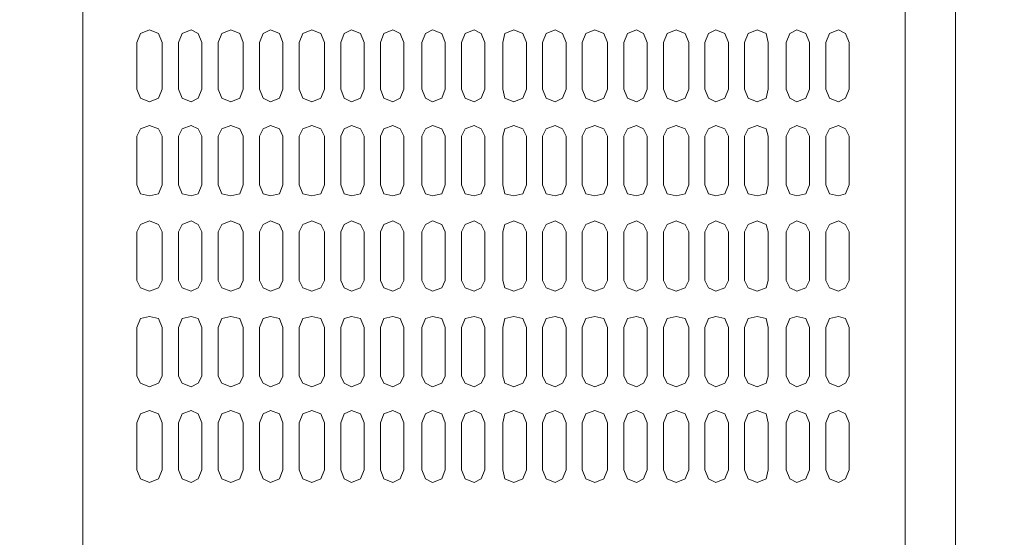
# Model space of a CAD drawing. Units: millimetres. Extents: x -8 to 1028219, y -207 to 7119161.
# Drawn here: x 513645 to 513645, y 3560650 to 3560651 of the extents above; entities that cross this region are included whole.
import ezdxf

# ---------------------------------------------------------------- set-up
doc = ezdxf.new("R2010")
doc.units = ezdxf.units.MM
doc.header["$LTSCALE"] = 10
doc.header["$PDSIZE"] = -5
doc.layers.get('0').update_dxf_attribs({"lineweight": 18})
doc.layers.get('Defpoints').update_dxf_attribs({"lineweight": 18})
doc.layers.add('尺寸线层', color=3, linetype='Continuous', lineweight=18)
doc.styles.add('YQ_DIM', font='SimSun.ttf', dxfattribs={"width": 0.8})
doc.dimstyles.new('yqm0_200', dxfattribs={"dimscale": 0.2, "dimtxt": 3, "dimasz": 1, "dimexe": 1.5, "dimexo": 3, "dimgap": 0.5, "dimtad": 1, "dimdec": 3, "dimdsep": 46, "dimtxsty": 'YQ_DIM', "dimblk": '_CAXARROW', "dimcen": 0, "dimdle": 2, "dimclrd": 256, "dimclre": 256, "dimclrt": 7, "dimadec": 1, "dimazin": 2, "dimtfac": 1, "dimtdec": 4, "dimtix": 1, "dimtmove": 2, "dimatfit": 3, "dimfxl": 1, "dimtolj": 1, "dimarcsym": 0})

# ---------------------------------------------------------------- blocks, each defined once
blk = doc.blocks.new('LONGZ_2_1')
at = {"color": 7, "lineweight": 0}
for points in [[(3916.6, -6989.86), (3916.6, -9813.97)], [(3571.35, -7214.73), (3571.35, -9754.15)], [(3937.8, -7782.58), (3937.8, -9813.97)], [(3604.66, -8371.63), (3603.15, -8367.84), (3599.36, -8366.33), (3595.58, -8367.84), (3594.06, -8371.63)], [(3621.32, -8371.63), (3619.8, -8367.84), (3616.78, -8366.33), (3612.99, -8367.84), (3611.48, -8371.63)], [(3638.73, -8371.63), (3637.22, -8367.84), (3633.43, -8366.33), (3629.65, -8367.84), (3628.13, -8371.63)], [(3655.39, -8371.63), (3653.88, -8367.84), (3650.09, -8366.33), (3647.06, -8367.84), (3645.55, -8371.63)], [(3672.8, -8371.63), (3671.29, -8367.84), (3667.5, -8366.33), (3663.72, -8367.84), (3662.2, -8371.63)], [(3689.46, -8371.63), (3687.95, -8367.84), (3684.16, -8366.33), (3681.13, -8367.84), (3679.62, -8371.63)], [(3706.12, -8371.63), (3704.6, -8367.84), (3701.57, -8366.33), (3697.79, -8367.84), (3696.27, -8371.63)], [(3723.53, -8371.63), (3722.02, -8367.84), (3718.23, -8366.33), (3715.2, -8367.84), (3713.69, -8371.63)], [(3740.19, -8371.63), (3738.67, -8367.84), (3735.65, -8366.33), (3731.86, -8367.84), (3730.35, -8371.63)], [(3757.6, -8371.63), (3756.09, -8367.84), (3752.3, -8366.33), (3748.52, -8367.84), (3747.76, -8371.63)], [(3774.26, -8371.63), (3772.75, -8367.84), (3769.72, -8366.33), (3765.93, -8367.84), (3764.42, -8371.63)], [(3791.67, -8371.63), (3790.16, -8367.84), (3786.37, -8366.33), (3782.59, -8367.84), (3781.07, -8371.63)], [(3808.33, -8371.63), (3806.82, -8367.84), (3803.79, -8366.33), (3800, -8367.84), (3798.49, -8371.63)], [(3825.74, -8371.63), (3824.23, -8367.84), (3820.44, -8366.33), (3816.66, -8367.84), (3815.14, -8371.63)], [(3842.4, -8371.63), (3840.89, -8367.84), (3837.1, -8366.33), (3834.07, -8367.84), (3832.56, -8371.63)], [(3859.06, -8371.63), (3858.3, -8367.84), (3854.52, -8366.33), (3850.73, -8367.84), (3849.22, -8371.63)], [(3876.47, -8371.63), (3874.96, -8367.84), (3871.17, -8366.33), (3868.14, -8367.84), (3866.63, -8371.63)], [(3893.13, -8371.63), (3891.61, -8367.84), (3888.59, -8366.33), (3884.8, -8367.84), (3883.29, -8371.63)], [(3594.06, -8371.63), (3594.06, -8391.32)], [(3604.66, -8371.63), (3604.66, -8391.32)], [(3611.48, -8371.63), (3611.48, -8391.32)], [(3621.32, -8371.63), (3621.32, -8391.32)], [(3628.13, -8371.63), (3628.13, -8391.32)], [(3638.73, -8371.63), (3638.73, -8391.32)], [(3645.55, -8371.63), (3645.55, -8391.32)], [(3655.39, -8371.63), (3655.39, -8391.32)], [(3662.2, -8371.63), (3662.2, -8391.32)], [(3672.8, -8371.63), (3672.8, -8391.32)], [(3679.62, -8371.63), (3679.62, -8391.32)], [(3689.46, -8371.63), (3689.46, -8391.32)], [(3696.27, -8371.63), (3696.27, -8391.32)], [(3706.12, -8371.63), (3706.12, -8391.32)], [(3713.69, -8371.63), (3713.69, -8391.32)], [(3723.53, -8371.63), (3723.53, -8391.32)], [(3730.35, -8371.63), (3730.35, -8391.32)], [(3740.19, -8371.63), (3740.19, -8391.32)], [(3747.76, -8371.63), (3747.76, -8391.32)], [(3757.6, -8371.63), (3757.6, -8391.32)], [(3764.42, -8371.63), (3764.42, -8391.32)], [(3774.26, -8371.63), (3774.26, -8391.32)], [(3781.07, -8371.63), (3781.07, -8391.32)], [(3791.67, -8371.63), (3791.67, -8391.32)], [(3798.49, -8371.63), (3798.49, -8391.32)], [(3808.33, -8371.63), (3808.33, -8391.32)], [(3815.14, -8371.63), (3815.14, -8391.32)], [(3825.74, -8371.63), (3825.74, -8391.32)], [(3832.56, -8371.63), (3832.56, -8391.32)], [(3842.4, -8371.63), (3842.4, -8391.32)], [(3849.22, -8371.63), (3849.22, -8391.32)], [(3859.06, -8371.63), (3859.06, -8391.32)], [(3866.63, -8371.63), (3866.63, -8391.32)], [(3876.47, -8371.63), (3876.47, -8391.32)], [(3883.29, -8371.63), (3883.29, -8391.32)], [(3893.13, -8371.63), (3893.13, -8391.32)], [(3594.06, -8391.32), (3595.58, -8395.1), (3599.36, -8396.62), (3603.15, -8395.1), (3604.66, -8391.32)], [(3611.48, -8391.32), (3612.99, -8395.1), (3616.78, -8396.62), (3619.8, -8395.1), (3621.32, -8391.32)], [(3628.13, -8391.32), (3629.65, -8395.1), (3633.43, -8396.62), (3637.22, -8395.1), (3638.73, -8391.32)], [(3645.55, -8391.32), (3647.06, -8395.1), (3650.09, -8396.62), (3653.88, -8395.1), (3655.39, -8391.32)], [(3662.2, -8391.32), (3663.72, -8395.1), (3667.5, -8396.62), (3671.29, -8395.1), (3672.8, -8391.32)], [(3679.62, -8391.32), (3681.13, -8395.1), (3684.16, -8396.62), (3687.95, -8395.1), (3689.46, -8391.32)], [(3696.27, -8391.32), (3697.79, -8395.1), (3701.57, -8396.62), (3704.6, -8395.1), (3706.12, -8391.32)], [(3713.69, -8391.32), (3715.2, -8395.1), (3718.23, -8396.62), (3722.02, -8395.1), (3723.53, -8391.32)], [(3730.35, -8391.32), (3731.86, -8395.1), (3735.65, -8396.62), (3738.67, -8395.1), (3740.19, -8391.32)], [(3747.76, -8391.32), (3748.52, -8395.1), (3752.3, -8396.62), (3756.09, -8395.1), (3757.6, -8391.32)], [(3764.42, -8391.32), (3765.93, -8395.1), (3769.72, -8396.62), (3772.75, -8395.1), (3774.26, -8391.32)], [(3781.07, -8391.32), (3782.59, -8395.1), (3786.37, -8396.62), (3790.16, -8395.1), (3791.67, -8391.32)], [(3798.49, -8391.32), (3800, -8395.1), (3803.79, -8396.62), (3806.82, -8395.1), (3808.33, -8391.32)], [(3815.14, -8391.32), (3816.66, -8395.1), (3820.44, -8396.62), (3824.23, -8395.1), (3825.74, -8391.32)], [(3832.56, -8391.32), (3834.07, -8395.1), (3837.1, -8396.62), (3840.89, -8395.1), (3842.4, -8391.32)], [(3849.22, -8391.32), (3850.73, -8395.1), (3854.52, -8396.62), (3858.3, -8395.1), (3859.06, -8391.32)], [(3866.63, -8391.32), (3868.14, -8395.1), (3871.17, -8396.62), (3874.96, -8395.1), (3876.47, -8391.32)], [(3883.29, -8391.32), (3884.8, -8395.1), (3888.59, -8396.62), (3891.61, -8395.1), (3893.13, -8391.32)], [(3604.66, -8431.44), (3604.66, -8411), (3603.15, -8407.97), (3599.36, -8406.46), (3595.58, -8407.97), (3594.06, -8411)], [(3621.32, -8431.44), (3621.32, -8411), (3619.8, -8407.97), (3616.78, -8406.46), (3612.99, -8407.97), (3611.48, -8411)], [(3638.73, -8431.44), (3638.73, -8411), (3637.22, -8407.97), (3633.43, -8406.46), (3629.65, -8407.97), (3628.13, -8411)], [(3655.39, -8431.44), (3655.39, -8411), (3653.88, -8407.97), (3650.09, -8406.46), (3647.06, -8407.97), (3645.55, -8411)], [(3672.8, -8431.44), (3672.8, -8411), (3671.29, -8407.97), (3667.5, -8406.46), (3663.72, -8407.97), (3662.2, -8411)], [(3689.46, -8411), (3687.95, -8407.97), (3684.16, -8406.46), (3681.13, -8407.97), (3679.62, -8411)], [(3706.12, -8431.44), (3706.12, -8411), (3704.6, -8407.97), (3701.57, -8406.46), (3697.79, -8407.97), (3696.27, -8411)], [(3723.53, -8431.44), (3723.53, -8411), (3722.02, -8407.97), (3718.23, -8406.46), (3715.2, -8407.97), (3713.69, -8411)], [(3740.19, -8431.44), (3740.19, -8411), (3738.67, -8407.97), (3735.65, -8406.46), (3731.86, -8407.97), (3730.35, -8411)], [(3757.6, -8411), (3756.09, -8407.97), (3752.3, -8406.46), (3748.52, -8407.97), (3747.76, -8411)], [(3774.26, -8431.44), (3774.26, -8411), (3772.75, -8407.97), (3769.72, -8406.46), (3765.93, -8407.97), (3764.42, -8411)], [(3791.67, -8431.44), (3791.67, -8411), (3790.16, -8407.97), (3786.37, -8406.46), (3782.59, -8407.97), (3781.07, -8411)], [(3808.33, -8411), (3806.82, -8407.97), (3803.79, -8406.46), (3800, -8407.97), (3798.49, -8411)], [(3825.74, -8431.44), (3825.74, -8411), (3824.23, -8407.97), (3820.44, -8406.46), (3816.66, -8407.97), (3815.14, -8411)], [(3842.4, -8411), (3840.89, -8407.97), (3837.1, -8406.46), (3834.07, -8407.97), (3832.56, -8411)], [(3859.06, -8411), (3858.3, -8407.97), (3854.52, -8406.46), (3850.73, -8407.97), (3849.22, -8411)], [(3876.47, -8431.44), (3876.47, -8411), (3874.96, -8407.97), (3871.17, -8406.46), (3868.14, -8407.97), (3866.63, -8411)], [(3893.13, -8431.44), (3893.13, -8411), (3891.61, -8407.97), (3888.59, -8406.46), (3884.8, -8407.97), (3883.29, -8411)], [(3594.06, -8411), (3594.06, -8431.44)], [(3611.48, -8411), (3611.48, -8431.44)], [(3628.13, -8411), (3628.13, -8431.44)], [(3645.55, -8411), (3645.55, -8431.44)], [(3662.2, -8411), (3662.2, -8431.44)], [(3679.62, -8411), (3679.62, -8431.44)], [(3689.46, -8411), (3689.46, -8431.44)], [(3696.27, -8411), (3696.27, -8431.44)], [(3713.69, -8411), (3713.69, -8431.44)], [(3730.35, -8411), (3730.35, -8431.44)], [(3747.76, -8411), (3747.76, -8431.44)], [(3757.6, -8411), (3757.6, -8431.44)], [(3764.42, -8411), (3764.42, -8431.44)], [(3781.07, -8411), (3781.07, -8431.44)], [(3798.49, -8411), (3798.49, -8431.44)], [(3808.33, -8411), (3808.33, -8431.44)], [(3815.14, -8411), (3815.14, -8431.44)], [(3832.56, -8411), (3832.56, -8431.44)], [(3842.4, -8411), (3842.4, -8431.44)], [(3849.22, -8411), (3849.22, -8431.44)], [(3859.06, -8411), (3859.06, -8431.44)], [(3866.63, -8411), (3866.63, -8431.44)], [(3883.29, -8411), (3883.29, -8431.44)], [(3594.06, -8431.44), (3595.58, -8435.23), (3599.36, -8435.99), (3603.15, -8435.23), (3604.66, -8431.44)], [(3611.48, -8431.44), (3612.99, -8435.23), (3616.78, -8435.99), (3619.8, -8435.23), (3621.32, -8431.44)], [(3628.13, -8431.44), (3629.65, -8435.23), (3633.43, -8435.99), (3637.22, -8435.23), (3638.73, -8431.44)], [(3645.55, -8431.44), (3647.06, -8435.23), (3650.09, -8435.99), (3653.88, -8435.23), (3655.39, -8431.44)], [(3662.2, -8431.44), (3663.72, -8435.23), (3667.5, -8435.99), (3671.29, -8435.23), (3672.8, -8431.44)], [(3679.62, -8431.44), (3681.13, -8435.23), (3684.16, -8435.99), (3687.95, -8435.23), (3689.46, -8431.44)], [(3696.27, -8431.44), (3697.79, -8435.23), (3701.57, -8435.99), (3704.6, -8435.23), (3706.12, -8431.44)], [(3713.69, -8431.44), (3715.2, -8435.23), (3718.23, -8435.99), (3722.02, -8435.23), (3723.53, -8431.44)], [(3730.35, -8431.44), (3731.86, -8435.23), (3735.65, -8435.99), (3738.67, -8435.23), (3740.19, -8431.44)], [(3747.76, -8431.44), (3748.52, -8435.23), (3752.3, -8435.99), (3756.09, -8435.23), (3757.6, -8431.44)], [(3764.42, -8431.44), (3765.93, -8435.23), (3769.72, -8435.99), (3772.75, -8435.23), (3774.26, -8431.44)], [(3781.07, -8431.44), (3782.59, -8435.23), (3786.37, -8435.99), (3790.16, -8435.23), (3791.67, -8431.44)], [(3798.49, -8431.44), (3800, -8435.23), (3803.79, -8435.99), (3806.82, -8435.23), (3808.33, -8431.44)], [(3815.14, -8431.44), (3816.66, -8435.23), (3820.44, -8435.99), (3824.23, -8435.23), (3825.74, -8431.44)], [(3832.56, -8431.44), (3834.07, -8435.23), (3837.1, -8435.99), (3840.89, -8435.23), (3842.4, -8431.44)], [(3849.22, -8431.44), (3850.73, -8435.23), (3854.52, -8435.99), (3858.3, -8435.23), (3859.06, -8431.44)], [(3866.63, -8431.44), (3868.14, -8435.23), (3871.17, -8435.99), (3874.96, -8435.23), (3876.47, -8431.44)], [(3883.29, -8431.44), (3884.8, -8435.23), (3888.59, -8435.99), (3891.61, -8435.23), (3893.13, -8431.44)], [(3604.66, -8471.57), (3604.66, -8451.13), (3603.15, -8448.1), (3599.36, -8446.59), (3595.58, -8448.1), (3594.06, -8451.13)], [(3621.32, -8471.57), (3621.32, -8451.13), (3619.8, -8448.1), (3616.78, -8446.59), (3612.99, -8448.1), (3611.48, -8451.13)], [(3638.73, -8471.57), (3638.73, -8451.13), (3637.22, -8448.1), (3633.43, -8446.59), (3629.65, -8448.1), (3628.13, -8451.13)], [(3655.39, -8471.57), (3655.39, -8451.13), (3653.88, -8448.1), (3650.09, -8446.59), (3647.06, -8448.1), (3645.55, -8451.13)], [(3672.8, -8471.57), (3672.8, -8451.13), (3671.29, -8448.1), (3667.5, -8446.59), (3663.72, -8448.1), (3662.2, -8451.13)], [(3689.46, -8451.13), (3687.95, -8448.1), (3684.16, -8446.59), (3681.13, -8448.1), (3679.62, -8451.13)], [(3706.12, -8471.57), (3706.12, -8451.13), (3704.6, -8448.1), (3701.57, -8446.59), (3697.79, -8448.1), (3696.27, -8451.13)], [(3723.53, -8471.57), (3723.53, -8451.13), (3722.02, -8448.1), (3718.23, -8446.59), (3715.2, -8448.1), (3713.69, -8451.13)], [(3740.19, -8471.57), (3740.19, -8451.13), (3738.67, -8448.1), (3735.65, -8446.59), (3731.86, -8448.1), (3730.35, -8451.13)], [(3757.6, -8451.13), (3756.09, -8448.1), (3752.3, -8446.59), (3748.52, -8448.1), (3747.76, -8451.13)], [(3774.26, -8471.57), (3774.26, -8451.13), (3772.75, -8448.1), (3769.72, -8446.59), (3765.93, -8448.1), (3764.42, -8451.13)], [(3791.67, -8471.57), (3791.67, -8451.13), (3790.16, -8448.1), (3786.37, -8446.59), (3782.59, -8448.1), (3781.07, -8451.13)], [(3808.33, -8451.13), (3806.82, -8448.1), (3803.79, -8446.59), (3800, -8448.1), (3798.49, -8451.13)], [(3825.74, -8471.57), (3825.74, -8451.13), (3824.23, -8448.1), (3820.44, -8446.59), (3816.66, -8448.1), (3815.14, -8451.13)], [(3842.4, -8451.13), (3840.89, -8448.1), (3837.1, -8446.59), (3834.07, -8448.1), (3832.56, -8451.13)], [(3859.06, -8451.13), (3858.3, -8448.1), (3854.52, -8446.59), (3850.73, -8448.1), (3849.22, -8451.13)], [(3876.47, -8471.57), (3876.47, -8451.13), (3874.96, -8448.1), (3871.17, -8446.59), (3868.14, -8448.1), (3866.63, -8451.13)], [(3893.13, -8471.57), (3893.13, -8451.13), (3891.61, -8448.1), (3888.59, -8446.59), (3884.8, -8448.1), (3883.29, -8451.13)], [(3594.06, -8451.13), (3594.06, -8471.57)], [(3611.48, -8451.13), (3611.48, -8471.57)], [(3628.13, -8451.13), (3628.13, -8471.57)], [(3645.55, -8451.13), (3645.55, -8471.57)], [(3662.2, -8451.13), (3662.2, -8471.57)], [(3679.62, -8451.13), (3679.62, -8471.57)], [(3689.46, -8451.13), (3689.46, -8471.57)], [(3696.27, -8451.13), (3696.27, -8471.57)], [(3713.69, -8451.13), (3713.69, -8471.57)], [(3730.35, -8451.13), (3730.35, -8471.57)], [(3747.76, -8451.13), (3747.76, -8471.57)], [(3757.6, -8451.13), (3757.6, -8471.57)], [(3764.42, -8451.13), (3764.42, -8471.57)], [(3781.07, -8451.13), (3781.07, -8471.57)], [(3798.49, -8451.13), (3798.49, -8471.57)], [(3808.33, -8451.13), (3808.33, -8471.57)], [(3815.14, -8451.13), (3815.14, -8471.57)], [(3832.56, -8451.13), (3832.56, -8471.57)], [(3842.4, -8451.13), (3842.4, -8471.57)], [(3849.22, -8451.13), (3849.22, -8471.57)], [(3859.06, -8451.13), (3859.06, -8471.57)], [(3866.63, -8451.13), (3866.63, -8471.57)], [(3883.29, -8451.13), (3883.29, -8471.57)], [(3594.06, -8471.57), (3595.58, -8474.6), (3599.36, -8476.11), (3603.15, -8474.6), (3604.66, -8471.57)], [(3611.48, -8471.57), (3612.99, -8474.6), (3616.78, -8476.11), (3619.8, -8474.6), (3621.32, -8471.57)], [(3628.13, -8471.57), (3629.65, -8474.6), (3633.43, -8476.11), (3637.22, -8474.6), (3638.73, -8471.57)], [(3645.55, -8471.57), (3647.06, -8474.6), (3650.09, -8476.11), (3653.88, -8474.6), (3655.39, -8471.57)], [(3662.2, -8471.57), (3663.72, -8474.6), (3667.5, -8476.11), (3671.29, -8474.6), (3672.8, -8471.57)], [(3679.62, -8471.57), (3681.13, -8474.6), (3684.16, -8476.11), (3687.95, -8474.6), (3689.46, -8471.57)], [(3696.27, -8471.57), (3697.79, -8474.6), (3701.57, -8476.11), (3704.6, -8474.6), (3706.12, -8471.57)], [(3713.69, -8471.57), (3715.2, -8474.6), (3718.23, -8476.11), (3722.02, -8474.6), (3723.53, -8471.57)], [(3730.35, -8471.57), (3731.86, -8474.6), (3735.65, -8476.11), (3738.67, -8474.6), (3740.19, -8471.57)], [(3747.76, -8471.57), (3748.52, -8474.6), (3752.3, -8476.11), (3756.09, -8474.6), (3757.6, -8471.57)], [(3764.42, -8471.57), (3765.93, -8474.6), (3769.72, -8476.11), (3772.75, -8474.6), (3774.26, -8471.57)], [(3781.07, -8471.57), (3782.59, -8474.6), (3786.37, -8476.11), (3790.16, -8474.6), (3791.67, -8471.57)], [(3798.49, -8471.57), (3800, -8474.6), (3803.79, -8476.11), (3806.82, -8474.6), (3808.33, -8471.57)], [(3815.14, -8471.57), (3816.66, -8474.6), (3820.44, -8476.11), (3824.23, -8474.6), (3825.74, -8471.57)], [(3832.56, -8471.57), (3834.07, -8474.6), (3837.1, -8476.11), (3840.89, -8474.6), (3842.4, -8471.57)], [(3849.22, -8471.57), (3850.73, -8474.6), (3854.52, -8476.11), (3858.3, -8474.6), (3859.06, -8471.57)], [(3866.63, -8471.57), (3868.14, -8474.6), (3871.17, -8476.11), (3874.96, -8474.6), (3876.47, -8471.57)], [(3883.29, -8471.57), (3884.8, -8474.6), (3888.59, -8476.11), (3891.61, -8474.6), (3893.13, -8471.57)], [(3604.66, -8511.7), (3604.66, -8491.26), (3603.15, -8487.47), (3599.36, -8486.71), (3595.58, -8487.47), (3594.06, -8491.26)], [(3621.32, -8511.7), (3621.32, -8491.26), (3619.8, -8487.47), (3616.78, -8486.71), (3612.99, -8487.47), (3611.48, -8491.26)], [(3638.73, -8511.7), (3638.73, -8491.26), (3637.22, -8487.47), (3633.43, -8486.71), (3629.65, -8487.47), (3628.13, -8491.26)], [(3655.39, -8511.7), (3655.39, -8491.26), (3653.88, -8487.47), (3650.09, -8486.71), (3647.06, -8487.47), (3645.55, -8491.26)], [(3672.8, -8511.7), (3672.8, -8491.26), (3671.29, -8487.47), (3667.5, -8486.71), (3663.72, -8487.47), (3662.2, -8491.26)], [(3689.46, -8491.26), (3687.95, -8487.47), (3684.16, -8486.71), (3681.13, -8487.47), (3679.62, -8491.26)], [(3706.12, -8511.7), (3706.12, -8491.26), (3704.6, -8487.47), (3701.57, -8486.71), (3697.79, -8487.47), (3696.27, -8491.26)], [(3723.53, -8511.7), (3723.53, -8491.26), (3722.02, -8487.47), (3718.23, -8486.71), (3715.2, -8487.47), (3713.69, -8491.26)], [(3740.19, -8511.7), (3740.19, -8491.26), (3738.67, -8487.47), (3735.65, -8486.71), (3731.86, -8487.47), (3730.35, -8491.26)], [(3757.6, -8491.26), (3756.09, -8487.47), (3752.3, -8486.71), (3748.52, -8487.47), (3747.76, -8491.26)], [(3774.26, -8511.7), (3774.26, -8491.26), (3772.75, -8487.47), (3769.72, -8486.71), (3765.93, -8487.47), (3764.42, -8491.26)], [(3791.67, -8511.7), (3791.67, -8491.26), (3790.16, -8487.47), (3786.37, -8486.71), (3782.59, -8487.47), (3781.07, -8491.26)], [(3808.33, -8491.26), (3806.82, -8487.47), (3803.79, -8486.71), (3800, -8487.47), (3798.49, -8491.26)], [(3825.74, -8511.7), (3825.74, -8491.26), (3824.23, -8487.47), (3820.44, -8486.71), (3816.66, -8487.47), (3815.14, -8491.26)], [(3842.4, -8491.26), (3840.89, -8487.47), (3837.1, -8486.71), (3834.07, -8487.47), (3832.56, -8491.26)], [(3859.06, -8491.26), (3858.3, -8487.47), (3854.52, -8486.71), (3850.73, -8487.47), (3849.22, -8491.26)], [(3876.47, -8511.7), (3876.47, -8491.26), (3874.96, -8487.47), (3871.17, -8486.71), (3868.14, -8487.47), (3866.63, -8491.26)], [(3893.13, -8511.7), (3893.13, -8491.26), (3891.61, -8487.47), (3888.59, -8486.71), (3884.8, -8487.47), (3883.29, -8491.26)], [(3594.06, -8491.26), (3594.06, -8511.7)], [(3611.48, -8491.26), (3611.48, -8511.7)], [(3628.13, -8491.26), (3628.13, -8511.7)], [(3645.55, -8491.26), (3645.55, -8511.7)], [(3662.2, -8491.26), (3662.2, -8511.7)], [(3679.62, -8491.26), (3679.62, -8511.7)], [(3689.46, -8491.26), (3689.46, -8511.7)], [(3696.27, -8491.26), (3696.27, -8511.7)], [(3713.69, -8491.26), (3713.69, -8511.7)], [(3730.35, -8491.26), (3730.35, -8511.7)], [(3747.76, -8491.26), (3747.76, -8511.7)], [(3757.6, -8491.26), (3757.6, -8511.7)], [(3764.42, -8491.26), (3764.42, -8511.7)], [(3781.07, -8491.26), (3781.07, -8511.7)], [(3798.49, -8491.26), (3798.49, -8511.7)], [(3808.33, -8491.26), (3808.33, -8511.7)], [(3815.14, -8491.26), (3815.14, -8511.7)], [(3832.56, -8491.26), (3832.56, -8511.7)], [(3842.4, -8491.26), (3842.4, -8511.7)], [(3849.22, -8491.26), (3849.22, -8511.7)], [(3859.06, -8491.26), (3859.06, -8511.7)], [(3866.63, -8491.26), (3866.63, -8511.7)], [(3883.29, -8491.26), (3883.29, -8511.7)], [(3594.06, -8511.7), (3595.58, -8514.73), (3599.36, -8516.24), (3603.15, -8514.73), (3604.66, -8511.7)], [(3611.48, -8511.7), (3612.99, -8514.73), (3616.78, -8516.24), (3619.8, -8514.73), (3621.32, -8511.7)], [(3628.13, -8511.7), (3629.65, -8514.73), (3633.43, -8516.24), (3637.22, -8514.73), (3638.73, -8511.7)], [(3645.55, -8511.7), (3647.06, -8514.73), (3650.09, -8516.24), (3653.88, -8514.73), (3655.39, -8511.7)], [(3662.2, -8511.7), (3663.72, -8514.73), (3667.5, -8516.24), (3671.29, -8514.73), (3672.8, -8511.7)], [(3679.62, -8511.7), (3681.13, -8514.73), (3684.16, -8516.24), (3687.95, -8514.73), (3689.46, -8511.7)], [(3696.27, -8511.7), (3697.79, -8514.73), (3701.57, -8516.24), (3704.6, -8514.73), (3706.12, -8511.7)], [(3713.69, -8511.7), (3715.2, -8514.73), (3718.23, -8516.24), (3722.02, -8514.73), (3723.53, -8511.7)], [(3730.35, -8511.7), (3731.86, -8514.73), (3735.65, -8516.24), (3738.67, -8514.73), (3740.19, -8511.7)], [(3747.76, -8511.7), (3748.52, -8514.73), (3752.3, -8516.24), (3756.09, -8514.73), (3757.6, -8511.7)], [(3764.42, -8511.7), (3765.93, -8514.73), (3769.72, -8516.24), (3772.75, -8514.73), (3774.26, -8511.7)], [(3781.07, -8511.7), (3782.59, -8514.73), (3786.37, -8516.24), (3790.16, -8514.73), (3791.67, -8511.7)], [(3798.49, -8511.7), (3800, -8514.73), (3803.79, -8516.24), (3806.82, -8514.73), (3808.33, -8511.7)], [(3815.14, -8511.7), (3816.66, -8514.73), (3820.44, -8516.24), (3824.23, -8514.73), (3825.74, -8511.7)], [(3832.56, -8511.7), (3834.07, -8514.73), (3837.1, -8516.24), (3840.89, -8514.73), (3842.4, -8511.7)], [(3849.22, -8511.7), (3850.73, -8514.73), (3854.52, -8516.24), (3858.3, -8514.73), (3859.06, -8511.7)], [(3866.63, -8511.7), (3868.14, -8514.73), (3871.17, -8516.24), (3874.96, -8514.73), (3876.47, -8511.7)], [(3883.29, -8511.7), (3884.8, -8514.73), (3888.59, -8516.24), (3891.61, -8514.73), (3893.13, -8511.7)], [(3604.66, -8551.07), (3604.66, -8531.38), (3603.15, -8527.6), (3599.36, -8526.08), (3595.58, -8527.6), (3594.06, -8531.38)], [(3621.32, -8551.07), (3621.32, -8531.38), (3619.8, -8527.6), (3616.78, -8526.08), (3612.99, -8527.6), (3611.48, -8531.38)], [(3638.73, -8551.07), (3638.73, -8531.38), (3637.22, -8527.6), (3633.43, -8526.08), (3629.65, -8527.6), (3628.13, -8531.38)], [(3655.39, -8551.07), (3655.39, -8531.38), (3653.88, -8527.6), (3650.09, -8526.08), (3647.06, -8527.6), (3645.55, -8531.38)], [(3672.8, -8551.07), (3672.8, -8531.38), (3671.29, -8527.6), (3667.5, -8526.08), (3663.72, -8527.6), (3662.2, -8531.38)], [(3689.46, -8531.38), (3687.95, -8527.6), (3684.16, -8526.08), (3681.13, -8527.6), (3679.62, -8531.38)], [(3706.12, -8551.07), (3706.12, -8531.38), (3704.6, -8527.6), (3701.57, -8526.08), (3697.79, -8527.6), (3696.27, -8531.38)], [(3723.53, -8551.07), (3723.53, -8531.38), (3722.02, -8527.6), (3718.23, -8526.08), (3715.2, -8527.6), (3713.69, -8531.38)], [(3740.19, -8551.07), (3740.19, -8531.38), (3738.67, -8527.6), (3735.65, -8526.08), (3731.86, -8527.6), (3730.35, -8531.38)], [(3757.6, -8531.38), (3756.09, -8527.6), (3752.3, -8526.08), (3748.52, -8527.6), (3747.76, -8531.38)], [(3774.26, -8551.07), (3774.26, -8531.38), (3772.75, -8527.6), (3769.72, -8526.08), (3765.93, -8527.6), (3764.42, -8531.38)], [(3791.67, -8551.07), (3791.67, -8531.38), (3790.16, -8527.6), (3786.37, -8526.08), (3782.59, -8527.6), (3781.07, -8531.38)], [(3808.33, -8531.38), (3806.82, -8527.6), (3803.79, -8526.08), (3800, -8527.6), (3798.49, -8531.38)], [(3825.74, -8551.07), (3825.74, -8531.38), (3824.23, -8527.6), (3820.44, -8526.08), (3816.66, -8527.6), (3815.14, -8531.38)], [(3842.4, -8531.38), (3840.89, -8527.6), (3837.1, -8526.08), (3834.07, -8527.6), (3832.56, -8531.38)], [(3859.06, -8531.38), (3858.3, -8527.6), (3854.52, -8526.08), (3850.73, -8527.6), (3849.22, -8531.38)], [(3876.47, -8551.07), (3876.47, -8531.38), (3874.96, -8527.6), (3871.17, -8526.08), (3868.14, -8527.6), (3866.63, -8531.38)], [(3893.13, -8551.07), (3893.13, -8531.38), (3891.61, -8527.6), (3888.59, -8526.08), (3884.8, -8527.6), (3883.29, -8531.38)], [(3594.06, -8531.38), (3594.06, -8551.07)], [(3611.48, -8531.38), (3611.48, -8551.07)], [(3628.13, -8531.38), (3628.13, -8551.07)], [(3645.55, -8531.38), (3645.55, -8551.07)], [(3662.2, -8531.38), (3662.2, -8551.07)], [(3679.62, -8531.38), (3679.62, -8551.07)], [(3689.46, -8531.38), (3689.46, -8551.07)], [(3696.27, -8531.38), (3696.27, -8551.07)], [(3713.69, -8531.38), (3713.69, -8551.07)], [(3730.35, -8531.38), (3730.35, -8551.07)], [(3747.76, -8531.38), (3747.76, -8551.07)], [(3757.6, -8531.38), (3757.6, -8551.07)], [(3764.42, -8531.38), (3764.42, -8551.07)], [(3781.07, -8531.38), (3781.07, -8551.07)], [(3798.49, -8531.38), (3798.49, -8551.07)], [(3808.33, -8531.38), (3808.33, -8551.07)], [(3815.14, -8531.38), (3815.14, -8551.07)], [(3832.56, -8531.38), (3832.56, -8551.07)], [(3842.4, -8531.38), (3842.4, -8551.07)], [(3849.22, -8531.38), (3849.22, -8551.07)], [(3859.06, -8531.38), (3859.06, -8551.07)], [(3866.63, -8531.38), (3866.63, -8551.07)], [(3883.29, -8531.38), (3883.29, -8551.07)], [(3594.06, -8551.07), (3595.58, -8554.86), (3599.36, -8556.37), (3603.15, -8554.86), (3604.66, -8551.07)], [(3611.48, -8551.07), (3612.99, -8554.86), (3616.78, -8556.37), (3619.8, -8554.86), (3621.32, -8551.07)], [(3628.13, -8551.07), (3629.65, -8554.86), (3633.43, -8556.37), (3637.22, -8554.86), (3638.73, -8551.07)], [(3645.55, -8551.07), (3647.06, -8554.86), (3650.09, -8556.37), (3653.88, -8554.86), (3655.39, -8551.07)], [(3662.2, -8551.07), (3663.72, -8554.86), (3667.5, -8556.37), (3671.29, -8554.86), (3672.8, -8551.07)], [(3679.62, -8551.07), (3681.13, -8554.86), (3684.16, -8556.37), (3687.95, -8554.86), (3689.46, -8551.07)], [(3696.27, -8551.07), (3697.79, -8554.86), (3701.57, -8556.37), (3704.6, -8554.86), (3706.12, -8551.07)], [(3713.69, -8551.07), (3715.2, -8554.86), (3718.23, -8556.37), (3722.02, -8554.86), (3723.53, -8551.07)], [(3730.35, -8551.07), (3731.86, -8554.86), (3735.65, -8556.37), (3738.67, -8554.86), (3740.19, -8551.07)], [(3747.76, -8551.07), (3748.52, -8554.86), (3752.3, -8556.37), (3756.09, -8554.86), (3757.6, -8551.07)], [(3764.42, -8551.07), (3765.93, -8554.86), (3769.72, -8556.37), (3772.75, -8554.86), (3774.26, -8551.07)], [(3781.07, -8551.07), (3782.59, -8554.86), (3786.37, -8556.37), (3790.16, -8554.86), (3791.67, -8551.07)], [(3798.49, -8551.07), (3800, -8554.86), (3803.79, -8556.37), (3806.82, -8554.86), (3808.33, -8551.07)], [(3815.14, -8551.07), (3816.66, -8554.86), (3820.44, -8556.37), (3824.23, -8554.86), (3825.74, -8551.07)], [(3832.56, -8551.07), (3834.07, -8554.86), (3837.1, -8556.37), (3840.89, -8554.86), (3842.4, -8551.07)], [(3849.22, -8551.07), (3850.73, -8554.86), (3854.52, -8556.37), (3858.3, -8554.86), (3859.06, -8551.07)], [(3866.63, -8551.07), (3868.14, -8554.86), (3871.17, -8556.37), (3874.96, -8554.86), (3876.47, -8551.07)], [(3883.29, -8551.07), (3884.8, -8554.86), (3888.59, -8556.37), (3891.61, -8554.86), (3893.13, -8551.07)]]:
    blk.add_lwpolyline(points, dxfattribs=at)
blk = doc.blocks.new('*X121')
at = {"color": 1, "xscale": 0.001, "yscale": 0.001, "zscale": 0.001}
blk.add_blockref('LONGZ_2_1', (-13.84966, -0.18007), dxfattribs=at)
blk = doc.blocks.new('_CAXARROW')
blk.add_hatch(color=0).paths.add_polyline_path([(0, 0), (-1, 0.125), (-1, -0.125)], flags=0)
blk = doc.blocks.new('*X132')
at = {"layer": 'Defpoints', "color": 0, "transparency": 16777216}
for p in [(513643.72159, 3560652.81179), (513646.97981, 3560652.81179), (513643.72159, 3560648.28779)]:
    blk.add_point(p, dxfattribs=at)
at = {"layer": '尺寸线层', "linetype": 'Continuous', "lineweight": -2, "transparency": 16777216}
for p, q in [((513644.32159, 3560652.81179), (513647.27981, 3560652.81179)), ((513646.97981, 3560648.48779), (513646.97981, 3560652.61179)), ((513644.32159, 3560648.28779), (513647.27981, 3560648.28779))]:
    blk.add_line(p, q, dxfattribs=at)
at = {"layer": '尺寸线层', "lineweight": -2, "transparency": 16777216, "xscale": 0.2, "yscale": 0.2, "zscale": 0.2}
for p, rotation in [((513646.97981, 3560652.81179), 90), ((513646.97981, 3560648.28779), 270)]:
    blk.add_blockref('_CAXARROW', p, dxfattribs=dict(at, rotation=rotation))
at = {"layer": '尺寸线层', "color": 7, "transparency": 16777216, "insert": (513646.37981, 3560650.54979), "char_height": 1, "width": 3.3358659, "attachment_point": 5, "rotation": 90, "style": 'YQ_DIM', "bg_fill": 3, "box_fill_scale": 1.1, "bg_fill_color": 256, "bg_fill_true_color": 13158600, "bg_fill_transparency": 0}
blk.add_mtext('\\A1;4.524', dxfattribs=at)
blk = doc.blocks.new('*X138')
at = {"layer": 'Defpoints', "color": 0, "transparency": 16777216}
for p in [(513644.08477, 3560682.85719), (513641.57405, 3560642.03779), (513648.92919, 3560642.03779)]:
    blk.add_point(p, dxfattribs=at)
at = {"layer": '尺寸线层', "linetype": 'Continuous', "lineweight": -2, "transparency": 16777216}
for p, q in [((513644.68477, 3560682.85719), (513649.22919, 3560682.85719)), ((513648.92919, 3560682.65719), (513648.92919, 3560642.23779)), ((513642.17405, 3560642.03779), (513649.22919, 3560642.03779))]:
    blk.add_line(p, q, dxfattribs=at)
at = {"layer": '尺寸线层', "lineweight": -2, "transparency": 16777216, "xscale": 0.2, "yscale": 0.2, "zscale": 0.2}
for p, rotation in [((513648.92919, 3560682.85719), 90), ((513648.92919, 3560642.03779), 270)]:
    blk.add_blockref('_CAXARROW', p, dxfattribs=dict(at, rotation=rotation))
at = {"layer": '尺寸线层', "color": 7, "transparency": 16777216, "insert": (513648.32919, 3560662.44749), "char_height": 1, "width": 3.298324, "attachment_point": 5, "rotation": 90, "style": 'YQ_DIM', "bg_fill": 3, "box_fill_scale": 1.1, "bg_fill_color": 256, "bg_fill_true_color": 13158600, "bg_fill_transparency": 0}
blk.add_mtext('\\A1;40.82', dxfattribs=at)

msp = doc.modelspace()

# ---------------------------------------------------------------- block references
at = {"color": 0, "lineweight": 30}
msp.add_blockref('*X121', (513654.87733, 3560659.05744), dxfattribs=at)

# ---------------------------------------------------------------- next in the draw order: dimensions: what is measured, and where the dimension line sits
at = {"layer": '尺寸线层'}
dim = msp.add_linear_dim(base=(513646.97981, 3560652.81179), p1=(513643.72159, 3560648.28779), p2=(513643.72159, 3560652.81179), angle=90, dimstyle='yqm0_200', override={"dimtxt": 5, "dimsah": 1, "dimtfill": 1, "dimtzin": 8}, dxfattribs=at)
dim.commit()
dim.dimension.update_dxf_attribs({"geometry": '*X132', "text_midpoint": (513646.37981, 3560650.54979)})

# ---------------------------------------------------------------- next in the draw order: dimensions: what is measured, and where the dimension line sits
dim = msp.add_linear_dim(base=(513648.92919, 3560642.03779), p1=(513644.08477, 3560682.85719), p2=(513641.57405, 3560642.03779), angle=270, dimstyle='yqm0_200', override={"dimtxt": 5, "dimdec": 2, "dimsah": 1, "dimtfill": 1, "dimtzin": 8}, dxfattribs=at)
dim.commit()
dim.dimension.update_dxf_attribs({"geometry": '*X138', "text_midpoint": (513648.32919, 3560662.44749)})

doc.saveas('drawing.dxf')
